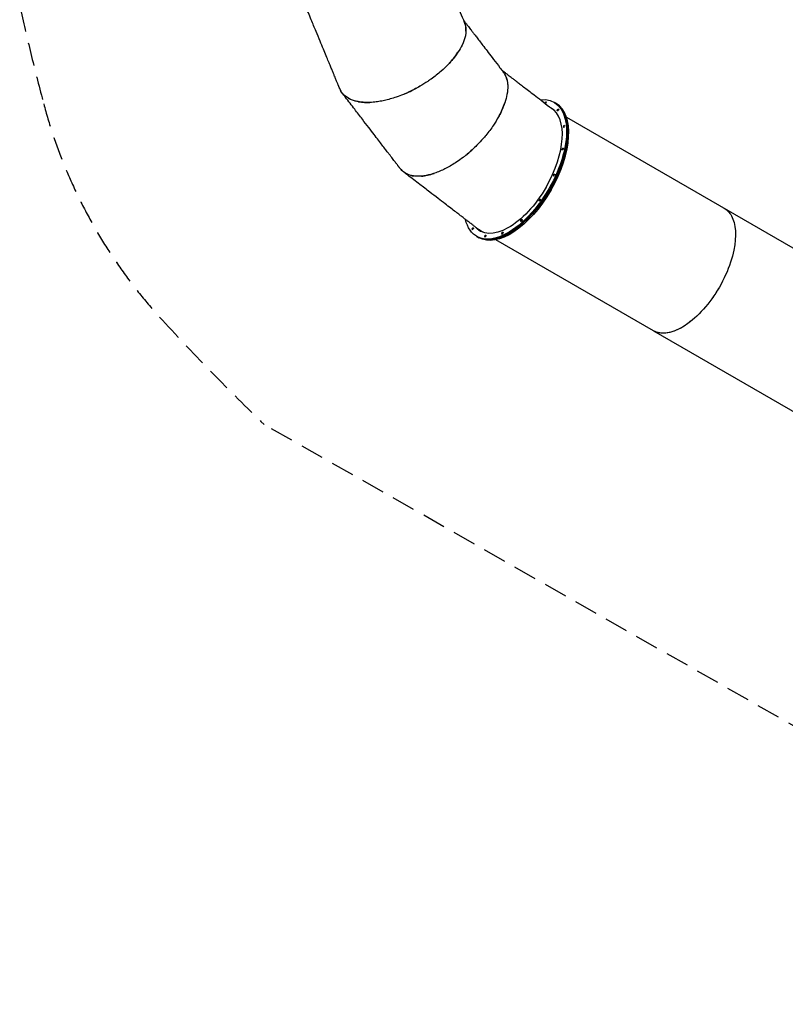
# Model space of a CAD drawing. Units: millimetres. Extents: x -6941 to 9454, y -8366 to 3513.
# Drawn here: x -6878 to -2711, y -8366 to -3007 of the extents above; entities that cross this region are included whole.
import ezdxf

# ---------------------------------------------------------------- set-up
doc = ezdxf.new("R2010")
doc.units = ezdxf.units.MM
doc.header["$LTSCALE"] = 20
doc.linetypes.add('HIDDEN', pattern=[9.525, 6.35, -3.175])
doc.layers.add('2d', color=230, linetype='Continuous')
doc.layers.add('EN-SafetyZone', color=93, linetype='HIDDEN')

msp = doc.modelspace()

# ---------------------------------------------------------------- linework, layer by layer
at = {"layer": '2d'}
for p, q in [((-3969.1, -3456.2), (-3957.1, -3463.2)), ((-3975.8, -3494.5), (-3972.6, -3496.4)), ((-3901, -3537.7), (-2106.3, -4573.9)), ((-4357.6, -4163.2), (-4365, -4158.9)), ((-4390.6, -4186.3), (-4378.6, -4193.2)), ((-3428.8, -4699.4), (-4286, -4204.5)), ((-3428.8, -4699.4), (-2491.3, -5240.7))]:
    msp.add_line(p, q, dxfattribs=at)
at = {"layer": '2d', "extrusion": (0, 0, -1)}
for centre, major_axis, start_param, end_param in [((-4179.8, -3821.3), (210.8, 365), -0.348157, 1.570796), ((-4015.8, -3458.4), (3, 5.2), -2.302742, -1.570796), ((-4015.8, -3458.4), (3, 5.2), -1.570796, 1.570796), ((-4015.8, -3458.4), (-3, -5.2), -1.570796, -0.707388), ((-4173.8, -3824.7), (210.7, 365), 0, 1.570796), ((-3947.6, -3497.8), (-3, -5.2), -1.570796, 1.570796), ((-3947.6, -3497.8), (3, 5.2), -1.570796, 1.570796), ((-3914.7, -3586.5), (3, 5.2), -1.570796, 1.570796), ((-3922.1, -3710.9), (-3, -5.2), -1.570796, 1.570796), ((-3922.1, -3710.9), (3, 5.2), -1.570796, 1.570796), ((-3968.8, -3852.1), (3, 5.2), -1.570796, 1.570796), ((-4179.8, -3821.3), (-210.7, -365), -1.570796, 0.490243), ((-4179.8, -3821.3), (-193.2, -334.7), -1.570796, 0.177518), ((-4173.8, -3824.7), (-210.8, -365), -1.570796, 0), ((-4173.8, -3824.7), (-210.7, -365), -1.570796, 0), ((-4167.8, -3828.2), (-210.7, -365), -1.570796, 0), ((-4047.7, -3988.6), (-3, -5.2), -1.570796, 1.570796), ((-4047.7, -3988.6), (3, 5.2), -1.570796, 1.570796), ((-4146.6, -4099.6), (-3, -5.2), -1.570796, 1.570796), ((-4146.6, -4099.6), (3, 5.2), -1.570796, 1.570796), ((-4412.1, -4144.7), (3, 5.2), -1.570796, 1.570796), ((-4173.8, -3824.7), (-193.2, -334.7), 0.017926, 0.153927), ((-4343.8, -4184.1), (3, 5.2), -1.570796, 1.570796), ((-4250.6, -4168.3), (-3, -5.2), 0, 3.141593), ((-4250.6, -4168.3), (3, 5.2), 0, 3.141593)]:
    msp.add_ellipse(centre, major_axis=major_axis, ratio=0.5, start_param=start_param, end_param=end_param, dxfattribs=at)
at = {"layer": '2d'}
for centre, major_axis, ratio, start_param, end_param in [((-4173.8, -3824.7), (210.8, 365), 0.5, -1.570796, 0), ((-4167.8, -3828.2), (210.7, 365), 0.5, -1.570796, 0), ((-4179.8, -3821.3), (193.3, 334.7), 0.5, -1.570796, -0.010478), ((-4173.8, -3824.7), (193.3, 334.7), 0.5, 0.017926, 0.022399), ((-4173.8, -3824.7), (193.3, 334.7), 0.5, 0.017926, 0.022399), ((-4167.8, -3828.2), (193.2, 334.7), 0.5, 0.035859, 0.046003), ((-4097.9, -3686.3), (119, 193.5), 0.667006, -0.063501, -0.050413), ((-3914.7, -3586.5), (-3, -5.2), 0.5, -1.570796, 1.570796), ((-3968.8, -3852.1), (-3, -5.2), 0.5, -1.570796, 1.570796), ((-4412.1, -4144.7), (-3, -5.2), 0.5, -1.570796, 1.570796), ((-4173.8, -3824.7), (-193.3, -334.7), 0.5, -0.153927, -0.017926), ((-4167.8, -3828.2), (-193.3, -334.7), 0.5, -0.12109, -0.035859), ((-4222.8, -3909.6), (143.5, 248.6), 0.580905, -3.215917, -3.185995), ((-4343.8, -4184.1), (-3, -5.2), 0.5, -1.570796, 1.570796)]:
    msp.add_ellipse(centre, major_axis=major_axis, ratio=ratio, start_param=start_param, end_param=end_param, dxfattribs=at)
for points, knots in [([(-4593.2, -2692.6), (-4593, -2693.1), (-4592.8, -2693.6), (-4592.2, -2695.2), (-4591.7, -2696.3), (-4590.6, -2698.8), (-4590.1, -2700.2), (-4588.8, -2703.2), (-4588.2, -2704.8), (-4586.7, -2708.5), (-4585.8, -2710.4), (-4584, -2714.8), (-4583.1, -2717.1), (-4580.9, -2722.4), (-4579.7, -2725.2), (-4577.1, -2731.5), (-4575.7, -2734.9), (-4572.6, -2742.4), (-4570.9, -2746.5), (-4567.2, -2755.5), (-4565.2, -2760.4), (-4560.7, -2771.2), (-4558.2, -2777.1), (-4552.9, -2790), (-4549.9, -2797.1), (-4543.5, -2812.7), (-4540, -2821.2), (-4532.2, -2839.8), (-4528, -2850), (-4518.7, -2872.4), (-4513.7, -2884.6), (-4502.5, -2911.5), (-4496.5, -2926.2), (-4483.1, -2958.4), (-4475.8, -2976), (-4464.7, -3002.9), (-4460.9, -3012.1), (-4457, -3021.4)], [14.761858, 14.761858, 14.761858, 14.761858, 16.499085, 16.499085, 20.798902, 20.798902, 25.958682, 25.958682, 32.150419, 32.150419, 39.580502, 39.580502, 48.496603, 48.496603, 59.195923, 59.195923, 72.035108, 72.035108, 87.442129, 87.442129, 105.930555, 105.930555, 128.116666, 128.116666, 154.74, 154.74, 186.688, 186.688, 225.0256, 225.0256, 271.030719, 271.030719, 326.236863, 326.236863, 392.484236, 392.484236, 427.289013, 427.289013, 427.289013, 427.289013]), ([(-5135.1, -3383.7), (-5135.2, -3383.4), (-5135.3, -3383.2), (-5135.5, -3382.6), (-5135.7, -3382.3), (-5135.9, -3381.5), (-5136.1, -3381.2), (-5136.5, -3380.3), (-5136.6, -3379.9), (-5137.1, -3378.9), (-5137.3, -3378.3), (-5137.8, -3377.1), (-5138.1, -3376.4), (-5138.7, -3375), (-5139, -3374.2), (-5139.7, -3372.4), (-5140.1, -3371.5), (-5141, -3369.4), (-5141.5, -3368.2), (-5142.5, -3365.7), (-5143.1, -3364.4), (-5144.3, -3361.3), (-5145, -3359.7), (-5146.5, -3356.1), (-5147.3, -3354.1), (-5149.1, -3349.8), (-5150.1, -3347.4), (-5152.3, -3342.2), (-5153.4, -3339.3), (-5156, -3333.1), (-5157.4, -3329.7), (-5160.6, -3322.1), (-5162.3, -3318), (-5166, -3309), (-5168, -3304.1), (-5172.5, -3293.3), (-5174.9, -3287.4), (-5180.3, -3274.4), (-5183.2, -3267.4), (-5189.7, -3251.8), (-5193.2, -3243.3), (-5201, -3224.6), (-5205.2, -3214.4), (-5214.5, -3192), (-5219.5, -3179.8), (-5230.7, -3152.9), (-5236.8, -3138.2), (-5250.1, -3105.9), (-5257.4, -3088.3), (-5273.5, -3049.5), (-5282.2, -3028.4), (-5301.5, -2981.9), (-5312, -2956.6), (-5325.9, -2922.9), (-5329.3, -2914.7), (-5332.8, -2906.4)], [0, 0, 0, 0, 1, 1, 2.2, 2.2, 3.64, 3.64, 5.368, 5.368, 7.4416, 7.4416, 9.92992, 9.92992, 12.915904, 12.915904, 16.499085, 16.499085, 20.798902, 20.798902, 25.958682, 25.958682, 32.150419, 32.150419, 39.580502, 39.580502, 48.496603, 48.496603, 59.195923, 59.195923, 72.035108, 72.035108, 87.442129, 87.442129, 105.930555, 105.930555, 128.116666, 128.116666, 154.74, 154.74, 186.688, 186.688, 225.0256, 225.0256, 271.030719, 271.030719, 326.236863, 326.236863, 392.484236, 392.484236, 471.981083, 471.981083, 567.3773, 567.3773, 598.465182, 598.465182, 598.465182, 598.465182]), ([(-4461.9, -3009.6), (-4461.6, -3010), (-4461.3, -3010.4), (-4460.3, -3011.8), (-4459.5, -3012.7), (-4457.9, -3014.9), (-4456.9, -3016.1), (-4455, -3018.7), (-4453.9, -3020.1), (-4451.5, -3023.2), (-4450.2, -3024.9), (-4447.3, -3028.6), (-4445.8, -3030.6), (-4442.3, -3035.1), (-4440.5, -3037.5), (-4436.3, -3042.9), (-4434.1, -3045.8), (-4429.2, -3052.3), (-4426.5, -3055.8), (-4420.5, -3063.5), (-4417.3, -3067.8), (-4410.2, -3077), (-4406.3, -3082.1), (-4397.7, -3093.2), (-4393.1, -3099.3), (-4382.8, -3112.7), (-4377.2, -3119.9), (-4364.9, -3136), (-4358.2, -3144.7), (-4343.5, -3164), (-4335.4, -3174.5), (-4317.7, -3197.5), (-4308, -3210.1), (-4286.8, -3237.8), (-4275.2, -3253), (-4257.5, -3276), (-4251.4, -3283.9), (-4245.3, -3291.9)], [14.761859, 14.761859, 14.761859, 14.761859, 16.499085, 16.499085, 20.798902, 20.798902, 25.958682, 25.958682, 32.150419, 32.150419, 39.580502, 39.580502, 48.496603, 48.496603, 59.195923, 59.195923, 72.035108, 72.035108, 87.442129, 87.442129, 105.930555, 105.930555, 128.116666, 128.116666, 154.74, 154.74, 186.688, 186.688, 225.0256, 225.0256, 271.030719, 271.030719, 326.236863, 326.236863, 392.484236, 392.484236, 427.289013, 427.289013, 427.289013, 427.289013]), ([(-4448.8, -3069.8), (-4448.6, -3065.7), (-4448.6, -3061.6), (-4448.8, -3057.6), (-4448.9, -3055.9), (-4449, -3054.1), (-4449.2, -3052.4), (-4450.2, -3041.2), (-4452.9, -3030.8), (-4457, -3021.1)], [-0.05997565, -0.05997565, -0.05997565, -0.05997565, -0.05088247, -0.05088247, -0.05088247, -0.04687505, -0.04687505, -0.04687505, -0.02094126, -0.02094126, -0.02094126, -0.02094126]), ([(-4457, -3021.4), (-4455.9, -3024.1), (-4454.9, -3026.9), (-4454, -3029.7), (-4453.1, -3032.6), (-4452.3, -3035.6), (-4451.6, -3038.7), (-4450.2, -3044.8), (-4449.3, -3051.1), (-4448.9, -3057.7), (-4448.7, -3061.6), (-4448.7, -3065.7), (-4448.8, -3069.8)], [0.02116829, 0.02116829, 0.02116829, 0.02116829, 0.02843453, 0.02843453, 0.02843453, 0.03591444, 0.03591444, 0.03591444, 0.05085095, 0.05085095, 0.05085095, 0.05992153, 0.05992153, 0.05992153, 0.05992153]), ([(-4448.8, -3069.8), (-4448.9, -3072.5), (-4449.1, -3075.2), (-4449.4, -3077.9), (-4449.5, -3078.9), (-4449.6, -3079.8), (-4449.7, -3080.8), (-4450.4, -3086.9), (-4451.5, -3093.1), (-4453, -3099.4), (-4456.5, -3114), (-4462.1, -3129.2), (-4469.6, -3144.8), (-4475.9, -3157.8), (-4483.5, -3171), (-4492.3, -3184.3)], [0.05992156, 0.05992156, 0.05992156, 0.05992156, 0.0657893, 0.0657893, 0.0657893, 0.06781944, 0.06781944, 0.06781944, 0.08075787, 0.08075787, 0.08075787, 0.11073228, 0.11073228, 0.11073228, 0.13573806, 0.13573806, 0.13573806, 0.13573806]), ([(-4492.3, -3184.3), (-4494, -3187), (-4495.8, -3189.6), (-4497.6, -3192.2), (-4503.2, -3200.2), (-4509.2, -3208.2), (-4515.6, -3216.1), (-4522, -3224.1), (-4528.8, -3232.1), (-4536, -3240), (-4539.1, -3243.4), (-4542.4, -3246.9), (-4545.7, -3250.4), (-4557.5, -3262.6), (-4570.1, -3274.7), (-4583.6, -3286.4), (-4600.8, -3301.5), (-4619.3, -3316.1), (-4638.6, -3329.9), (-4644.6, -3334.2), (-4650.6, -3338.3), (-4656.8, -3342.4), (-4670.6, -3351.7), (-4684.8, -3360.5), (-4699.3, -3368.9), (-4720.2, -3381), (-4741.6, -3392.1), (-4763.3, -3402), (-4769.1, -3404.7), (-4775, -3407.3), (-4780.9, -3409.8)], [0.1357422, 0.1357422, 0.1357422, 0.1357422, 0.1406818, 0.1406818, 0.1406818, 0.1556463, 0.1556463, 0.1556463, 0.1706161, 0.1706161, 0.1706161, 0.1772017, 0.1772017, 0.1772017, 0.2005697, 0.2005697, 0.2005697, 0.2305121, 0.2305121, 0.2305121, 0.2397059, 0.2397059, 0.2397059, 0.2604562, 0.2604562, 0.2604562, 0.2903916, 0.2903916, 0.2903916, 0.2984737, 0.2984737, 0.2984737, 0.2984737]), ([(-4539.8, -3244.1), (-4531.4, -3235.1), (-4523.6, -3226.1), (-4516.3, -3217.1), (-4507.5, -3206.2), (-4499.4, -3195.2), (-4492.3, -3184.3)], [-0.17325425, -0.17325425, -0.17325425, -0.17325425, -0.15625003, -0.15625003, -0.15625003, -0.13576158, -0.13576158, -0.13576158, -0.13576158]), ([(-4253.1, -3281.8), (-4252.7, -3282.1), (-4252.3, -3282.4), (-4250.9, -3283.4), (-4249.9, -3284.2), (-4247.8, -3285.8), (-4246.6, -3286.7), (-4244, -3288.7), (-4242.6, -3289.8), (-4239.5, -3292.2), (-4237.8, -3293.5), (-4234.1, -3296.3), (-4232, -3297.9), (-4227.6, -3301.3), (-4225.1, -3303.2), (-4219.7, -3307.3), (-4216.8, -3309.6), (-4210.4, -3314.5), (-4206.9, -3317.2), (-4199.1, -3323.2), (-4194.9, -3326.4), (-4185.6, -3333.5), (-4180.6, -3337.4), (-4169.4, -3345.9), (-4163.4, -3350.6), (-4150, -3360.8), (-4142.7, -3366.4), (-4126.7, -3378.7), (-4117.9, -3385.5), (-4098.7, -3400.2), (-4088.2, -3408.3), (-4065.1, -3426), (-4052.5, -3435.6), (-4024.8, -3456.9), (-4009.7, -3468.5), (-3986.7, -3486.2), (-3978.7, -3492.3), (-3970.8, -3498.4)], [14.761859, 14.761859, 14.761859, 14.761859, 16.499085, 16.499085, 20.798902, 20.798902, 25.958682, 25.958682, 32.150419, 32.150419, 39.580502, 39.580502, 48.496603, 48.496603, 59.195923, 59.195923, 72.035108, 72.035108, 87.442129, 87.442129, 105.930555, 105.930555, 128.116666, 128.116666, 154.74, 154.74, 186.688, 186.688, 225.0256, 225.0256, 271.030719, 271.030719, 326.236863, 326.236863, 392.484236, 392.484236, 427.294256, 427.294256, 427.294256, 427.294256]), ([(-4224.8, -3336.6), (-4225.7, -3332.5), (-4226.8, -3328.6), (-4228, -3324.8), (-4228.5, -3323.1), (-4229.1, -3321.4), (-4229.7, -3319.8), (-4233.6, -3309.3), (-4238.9, -3299.9), (-4245.4, -3291.6)], [-0.05997565, -0.05997565, -0.05997565, -0.05997565, -0.05088248, -0.05088248, -0.05088248, -0.04687505, -0.04687505, -0.04687505, -0.02094126, -0.02094126, -0.02094126, -0.02094126]), ([(-4245.3, -3291.9), (-4243.5, -3294.2), (-4241.8, -3296.6), (-4240.2, -3299.2), (-4238.6, -3301.7), (-4237, -3304.4), (-4235.5, -3307.2), (-4232.6, -3312.7), (-4230.1, -3318.6), (-4228.1, -3324.8), (-4226.8, -3328.6), (-4225.8, -3332.5), (-4224.8, -3336.6)], [0.02116829, 0.02116829, 0.02116829, 0.02116829, 0.02843454, 0.02843454, 0.02843454, 0.03591444, 0.03591444, 0.03591444, 0.05085095, 0.05085095, 0.05085095, 0.05992153, 0.05992153, 0.05992153, 0.05992153]), ([(-4780.9, -3409.8), (-4768.4, -3404.5), (-4755.9, -3398.7), (-4743.5, -3392.6), (-4728.3, -3385.1), (-4713.3, -3377), (-4698.5, -3368.5)], [-0.29852581, -0.29852581, -0.29852581, -0.29852581, -0.28125002, -0.28125002, -0.28125002, -0.26010349, -0.26010349, -0.26010349, -0.26010349]), ([(-4224.8, -3336.6), (-4224.3, -3339.2), (-4223.7, -3341.8), (-4223.3, -3344.5), (-4223.1, -3345.5), (-4223, -3346.4), (-4222.8, -3347.4), (-4222, -3353.4), (-4221.4, -3359.7), (-4221.3, -3366.2), (-4220.8, -3381.2), (-4222.3, -3397.4), (-4225.5, -3414.4), (-4228.2, -3428.5), (-4232.1, -3443.3), (-4237.2, -3458.4)], [0.05992157, 0.05992157, 0.05992157, 0.05992157, 0.06578931, 0.06578931, 0.06578931, 0.06781944, 0.06781944, 0.06781944, 0.08075788, 0.08075788, 0.08075788, 0.11073229, 0.11073229, 0.11073229, 0.13573807, 0.13573807, 0.13573807, 0.13573807]), ([(-5034.2, -3453), (-5034.9, -3452.9), (-5035.7, -3452.8), (-5036.4, -3452.6), (-5043.2, -3451.3), (-5049.7, -3449.8), (-5055.9, -3447.9), (-5070.3, -3443.7), (-5083.2, -3437.9), (-5094.3, -3430.9), (-5101.7, -3426.3), (-5108.2, -3421), (-5114, -3415.3), (-5117, -3412.3), (-5119.7, -3409.1), (-5122.3, -3405.8)], [0.42578648, 0.42578648, 0.42578648, 0.42578648, 0.4272184, 0.4272184, 0.4272184, 0.44011067, 0.44011067, 0.44011067, 0.47005235, 0.47005235, 0.47005235, 0.48972257, 0.48972257, 0.48972257, 0.50000001, 0.50000001, 0.50000001, 0.50000001]), ([(-4806.5, -3817.3), (-4806.6, -3817.1), (-4806.8, -3816.9), (-4807.2, -3816.4), (-4807.4, -3816.1), (-4807.9, -3815.5), (-4808.1, -3815.2), (-4808.7, -3814.4), (-4809, -3814.1), (-4809.6, -3813.2), (-4810, -3812.7), (-4810.8, -3811.7), (-4811.2, -3811.1), (-4812.2, -3809.9), (-4812.7, -3809.2), (-4813.9, -3807.7), (-4814.5, -3806.9), (-4815.9, -3805.1), (-4816.6, -3804.1), (-4818.3, -3801.9), (-4819.2, -3800.7), (-4821.2, -3798.1), (-4822.3, -3796.7), (-4824.7, -3793.6), (-4826, -3791.9), (-4828.8, -3788.2), (-4830.4, -3786.2), (-4833.8, -3781.7), (-4835.7, -3779.2), (-4839.8, -3773.9), (-4842.1, -3770.9), (-4847, -3764.5), (-4849.7, -3761), (-4855.6, -3753.2), (-4858.9, -3749), (-4866, -3739.7), (-4869.9, -3734.7), (-4878.4, -3723.5), (-4883.1, -3717.4), (-4893.4, -3704.1), (-4899, -3696.8), (-4911.3, -3680.7), (-4918, -3672), (-4932.8, -3652.7), (-4940.8, -3642.2), (-4958.6, -3619.1), (-4968.2, -3606.5), (-4989.5, -3578.8), (-5001.1, -3563.7), (-5026.6, -3530.4), (-5040.6, -3512.2), (-5071.2, -3472.3), (-5087.9, -3450.5), (-5110.1, -3421.7), (-5115.5, -3414.6), (-5120.9, -3407.5)], [0, 0, 0, 0, 1, 1, 2.2, 2.2, 3.64, 3.64, 5.368, 5.368, 7.4416, 7.4416, 9.92992, 9.92992, 12.915904, 12.915904, 16.499085, 16.499085, 20.798902, 20.798902, 25.958682, 25.958682, 32.150419, 32.150419, 39.580502, 39.580502, 48.496603, 48.496603, 59.195923, 59.195923, 72.035108, 72.035108, 87.442129, 87.442129, 105.930555, 105.930555, 128.116666, 128.116666, 154.74, 154.74, 186.688, 186.688, 225.0256, 225.0256, 271.030719, 271.030719, 326.236863, 326.236863, 392.484236, 392.484236, 471.981083, 471.981083, 567.3773, 567.3773, 598.465183, 598.465183, 598.465183, 598.465183]), ([(-4780.9, -3409.8), (-4783.6, -3411), (-4786.3, -3412.1), (-4789, -3413.2), (-4802.2, -3418.6), (-4815.4, -3423.6), (-4828.5, -3428.1), (-4850.2, -3435.5), (-4871.6, -3441.6), (-4892.6, -3446.2), (-4902.6, -3448.5), (-4912.6, -3450.4), (-4922.4, -3451.9), (-4932.9, -3453.6), (-4943.2, -3454.9), (-4953.2, -3455.7), (-4972.6, -3457.4), (-4991.1, -3457.6), (-5008.3, -3456.3), (-5017.1, -3455.6), (-5025.7, -3454.6), (-5033.9, -3453.1)], [0.2985054, 0.2985054, 0.2985054, 0.2985054, 0.3022101, 0.3022101, 0.3022101, 0.3203392, 0.3203392, 0.3203392, 0.3502807, 0.3502807, 0.3502807, 0.3647142, 0.3647142, 0.3647142, 0.3802286, 0.3802286, 0.3802286, 0.4101659, 0.4101659, 0.4101659, 0.4255968, 0.4255968, 0.4255968, 0.4255968]), ([(-5034.2, -3453), (-5023.9, -3454.9), (-5012.9, -3456.2), (-5001.5, -3456.8), (-4989.2, -3457.4), (-4976.3, -3457.3), (-4962.9, -3456.4)], [-0.42584051, -0.42584051, -0.42584051, -0.42584051, -0.40625, -0.40625, -0.40625, -0.38524822, -0.38524822, -0.38524822, -0.38524822]), ([(-4237.2, -3458.4), (-4238.2, -3461.4), (-4239.2, -3464.4), (-4240.3, -3467.4), (-4243.6, -3476.5), (-4247.3, -3485.8), (-4251.4, -3495.2), (-4255.6, -3504.5), (-4260.1, -3514), (-4265, -3523.5), (-4267.1, -3527.6), (-4269.4, -3531.8), (-4271.7, -3536), (-4279.9, -3550.9), (-4289, -3565.8), (-4298.9, -3580.6), (-4311.6, -3599.7), (-4325.7, -3618.5), (-4340.9, -3636.9), (-4345.5, -3642.6), (-4350.3, -3648.2), (-4355.1, -3653.7), (-4366.1, -3666.2), (-4377.5, -3678.4), (-4389.3, -3690.3), (-4406.4, -3707.3), (-4424.3, -3723.6), (-4442.6, -3738.8), (-4447.6, -3742.9), (-4452.6, -3746.9), (-4457.6, -3750.9)], [0.1357422, 0.1357422, 0.1357422, 0.1357422, 0.1406818, 0.1406818, 0.1406818, 0.1556463, 0.1556463, 0.1556463, 0.1706161, 0.1706161, 0.1706161, 0.1772017, 0.1772017, 0.1772017, 0.2005697, 0.2005697, 0.2005697, 0.2305121, 0.2305121, 0.2305121, 0.2397059, 0.2397059, 0.2397059, 0.2604562, 0.2604562, 0.2604562, 0.2903916, 0.2903916, 0.2903916, 0.2984737, 0.2984737, 0.2984737, 0.2984737]), ([(-4267.6, -3528.4), (-4261.8, -3517.6), (-4256.6, -3506.9), (-4251.9, -3496.2), (-4246.2, -3483.4), (-4241.3, -3470.8), (-4237.2, -3458.4)], [-0.17325426, -0.17325426, -0.17325426, -0.17325426, -0.15625003, -0.15625003, -0.15625003, -0.13576158, -0.13576158, -0.13576158, -0.13576158]), ([(-4457.6, -3750.9), (-4446.9, -3742.5), (-4436.3, -3733.7), (-4425.9, -3724.6), (-4413.2, -3713.4), (-4400.7, -3701.7), (-4388.7, -3689.6)], [-0.29852581, -0.29852581, -0.29852581, -0.29852581, -0.28125002, -0.28125002, -0.28125002, -0.2601035, -0.2601035, -0.2601035, -0.2601035]), ([(-4457.6, -3750.9), (-4459.9, -3752.7), (-4462.2, -3754.5), (-4464.6, -3756.3), (-4475.9, -3764.9), (-4487.3, -3773.1), (-4498.8, -3780.9), (-4517.9, -3793.6), (-4537, -3805.1), (-4556, -3815), (-4565.2, -3819.7), (-4574.3, -3824.1), (-4583.3, -3828.2), (-4593, -3832.5), (-4602.7, -3836.4), (-4612.1, -3839.9), (-4630.4, -3846.5), (-4648.2, -3851.5), (-4665.2, -3854.7), (-4673.9, -3856.3), (-4682.5, -3857.5), (-4690.7, -3858.2)], [0.2985054, 0.2985054, 0.2985054, 0.2985054, 0.3022101, 0.3022101, 0.3022101, 0.3203392, 0.3203392, 0.3203392, 0.3502807, 0.3502807, 0.3502807, 0.3647142, 0.3647142, 0.3647142, 0.3802286, 0.3802286, 0.3802286, 0.4101659, 0.4101659, 0.4101659, 0.4255969, 0.4255969, 0.4255969, 0.4255969]), ([(-4691, -3858.2), (-4691.8, -3858.3), (-4692.6, -3858.3), (-4693.3, -3858.4), (-4700.2, -3858.9), (-4706.9, -3859.1), (-4713.4, -3858.9), (-4728.4, -3858.5), (-4742.3, -3856.3), (-4754.9, -3852.4), (-4763.2, -3849.8), (-4770.9, -3846.5), (-4777.9, -3842.4), (-4781.6, -3840.2), (-4785.1, -3837.9), (-4788.4, -3835.4)], [0.42578649, 0.42578649, 0.42578649, 0.42578649, 0.42721841, 0.42721841, 0.42721841, 0.44011067, 0.44011067, 0.44011067, 0.47005235, 0.47005235, 0.47005235, 0.48972258, 0.48972258, 0.48972258, 0.50000001, 0.50000001, 0.50000001, 0.50000001]), ([(-4376.8, -4151.2), (-4377, -4151), (-4377.3, -4150.8), (-4377.8, -4150.4), (-4378, -4150.2), (-4378.6, -4149.7), (-4379, -4149.5), (-4379.7, -4148.9), (-4380.1, -4148.6), (-4381, -4148), (-4381.4, -4147.6), (-4382.5, -4146.8), (-4383, -4146.4), (-4384.3, -4145.4), (-4385, -4144.9), (-4386.5, -4143.7), (-4387.3, -4143.1), (-4389.1, -4141.7), (-4390.1, -4141), (-4392.2, -4139.3), (-4393.4, -4138.4), (-4396, -4136.4), (-4397.4, -4135.3), (-4400.5, -4133), (-4402.2, -4131.7), (-4406, -4128.8), (-4408, -4127.2), (-4412.5, -4123.8), (-4414.9, -4121.9), (-4420.3, -4117.8), (-4423.2, -4115.5), (-4429.7, -4110.6), (-4433.2, -4107.9), (-4440.9, -4102), (-4445.1, -4098.7), (-4454.4, -4091.6), (-4459.5, -4087.7), (-4470.6, -4079.2), (-4476.7, -4074.5), (-4490.1, -4064.2), (-4497.4, -4058.6), (-4513.4, -4046.3), (-4522.2, -4039.6), (-4541.4, -4024.8), (-4551.9, -4016.8), (-4575, -3999.1), (-4587.6, -3989.4), (-4615.4, -3968.1), (-4630.5, -3956.5), (-4663.7, -3931), (-4681.9, -3917.1), (-4721.8, -3886.4), (-4743.6, -3869.7), (-4772.5, -3847.6), (-4779.6, -3842.1), (-4786.7, -3836.7)], [0, 0, 0, 0, 1, 1, 2.2, 2.2, 3.64, 3.64, 5.368, 5.368, 7.4416, 7.4416, 9.92992, 9.92992, 12.915904, 12.915904, 16.499085, 16.499085, 20.798902, 20.798902, 25.958682, 25.958682, 32.150419, 32.150419, 39.580502, 39.580502, 48.496603, 48.496603, 59.195923, 59.195923, 72.035108, 72.035108, 87.442129, 87.442129, 105.930555, 105.930555, 128.116666, 128.116666, 154.74, 154.74, 186.688, 186.688, 225.0256, 225.0256, 271.030719, 271.030719, 326.236863, 326.236863, 392.484236, 392.484236, 471.981083, 471.981083, 567.3773, 567.3773, 598.464453, 598.464453, 598.464453, 598.464453]), ([(-4691.1, -3858.2), (-4680.6, -3857.4), (-4669.7, -3855.7), (-4658.5, -3853.3), (-4646.4, -3850.8), (-4634, -3847.3), (-4621.3, -3843)], [-0.42584052, -0.42584052, -0.42584052, -0.42584052, -0.40625, -0.40625, -0.40625, -0.38524823, -0.38524823, -0.38524823, -0.38524823]), ([(-3043.8, -4032.6), (-3027.5, -4042), (-2981.4, -4089), (-2972.9, -4223.4), (-3030, -4396.1), (-3107.1, -4529.6), (-3203.8, -4638.2), (-3305.5, -4705.3), (-3381.5, -4718.2), (-3417.9, -4705.7), (-3428.8, -4699.4)], [-2477.656046, -2477.656046, -2477.656046, -2477.656046, -2361.515919, -2090.522289, -1935.668786, -1780.815283, -1625.96178, -1471.108277, -1316.254774, -1238.828022, -1238.828022, -1238.828022, -1238.828022]), ([(-3069.6, -4462.3), (-3082.2, -4484.1), (-3123.2, -4547.7), (-3228, -4665.5), (-3348.7, -4725.3), (-3412.5, -4708.9), (-3428.8, -4699.4)], [1858.241128, 1858.241128, 1858.241128, 1858.241128, 1935.668786, 2090.522289, 2361.515919, 2477.656046, 2477.656046, 2477.656046, 2477.656046])]:
    msp.add_open_spline(points, degree=3, knots=knots, dxfattribs=at)
for points in [[(-4457, -3021.1), (-4457.6, -3019.8), (-4458.1, -3018.6), (-4458.7, -3017.5)], [(-4245.4, -3291.6), (-4246.2, -3290.5), (-4247, -3289.5), (-4247.9, -3288.5)], [(-5136, -3381.3), (-5135.7, -3382.2), (-5135.4, -3383), (-5135, -3383.9)], [(-5135, -3383.9), (-5135, -3383.8), (-5135, -3383.8), (-5135.1, -3383.7)], [(-5122.3, -3405.8), (-5127.5, -3399.1), (-5131.7, -3391.7), (-5135, -3383.9)], [(-5135, -3383.9), (-5133.4, -3387.8), (-5131.5, -3391.6), (-5129.3, -3395.3)], [(-5090.6, -3433.2), (-5085.1, -3436.4), (-5079.2, -3439.3), (-5072.9, -3441.9)], [(-3967.7, -3500.8), (-3968.8, -3499.9), (-3969.9, -3499), (-3971, -3498.2)], [(-3970.8, -3498.4), (-3969.5, -3499.3), (-3968.3, -3500.3), (-3967.1, -3501.3)], [(-4808, -3815.3), (-4807.5, -3816), (-4806.9, -3816.8), (-4806.4, -3817.5)], [(-4806.3, -3817.5), (-4806.4, -3817.4), (-4806.4, -3817.4), (-4806.5, -3817.3)], [(-4806.4, -3817.5), (-4803.7, -3820.9), (-4800.9, -3824.1), (-4797.9, -3827)], [(-4788.4, -3835.4), (-4795.1, -3830.2), (-4801.1, -3824.2), (-4806.3, -3817.5)], [(-4750.7, -3853.6), (-4744.5, -3855.3), (-4738.1, -3856.6), (-4731.4, -3857.5)], [(-4377.9, -4150.4), (-4377.5, -4150.7), (-4377.1, -4151), (-4376.7, -4151.3)], [(-4376.6, -4151.3), (-4376.7, -4151.2), (-4376.8, -4151.2), (-4376.8, -4151.2)], [(-4366.3, -4158.2), (-4369.9, -4156.1), (-4373.3, -4153.8), (-4376.6, -4151.3)], [(-4350.9, -4165.4), (-4356.3, -4163.4), (-4361.4, -4161), (-4366.3, -4158.2)]]:
    msp.add_open_spline(points, degree=3, dxfattribs=at)
at = {"layer": 'EN-SafetyZone'}
msp.add_lwpolyline([(5951.3, -3842.5), (2693.3, -3842.5, -0.213459), (1576.5, -4345.7), (407.9, -4347.1, -0.141144), (818.4, -5068.8), (2039.5, -5773.8, -0.413878), (2406.1, -7138.9), (1988.2, -7864.5, -0.414549), (621.6, -8231.6), (-622.2, -7513.5, -0.197549), (-1753.7, -7368.6), (-5546.9, -5209.9, -0.01504), (-6100.9, -4642.6, -0.121384), (-6747.2, -3464.9, -0.010107), (-6873.9, -2947.2, -0.121384)], format="xyb", dxfattribs=at)

doc.saveas('drawing.dxf')
